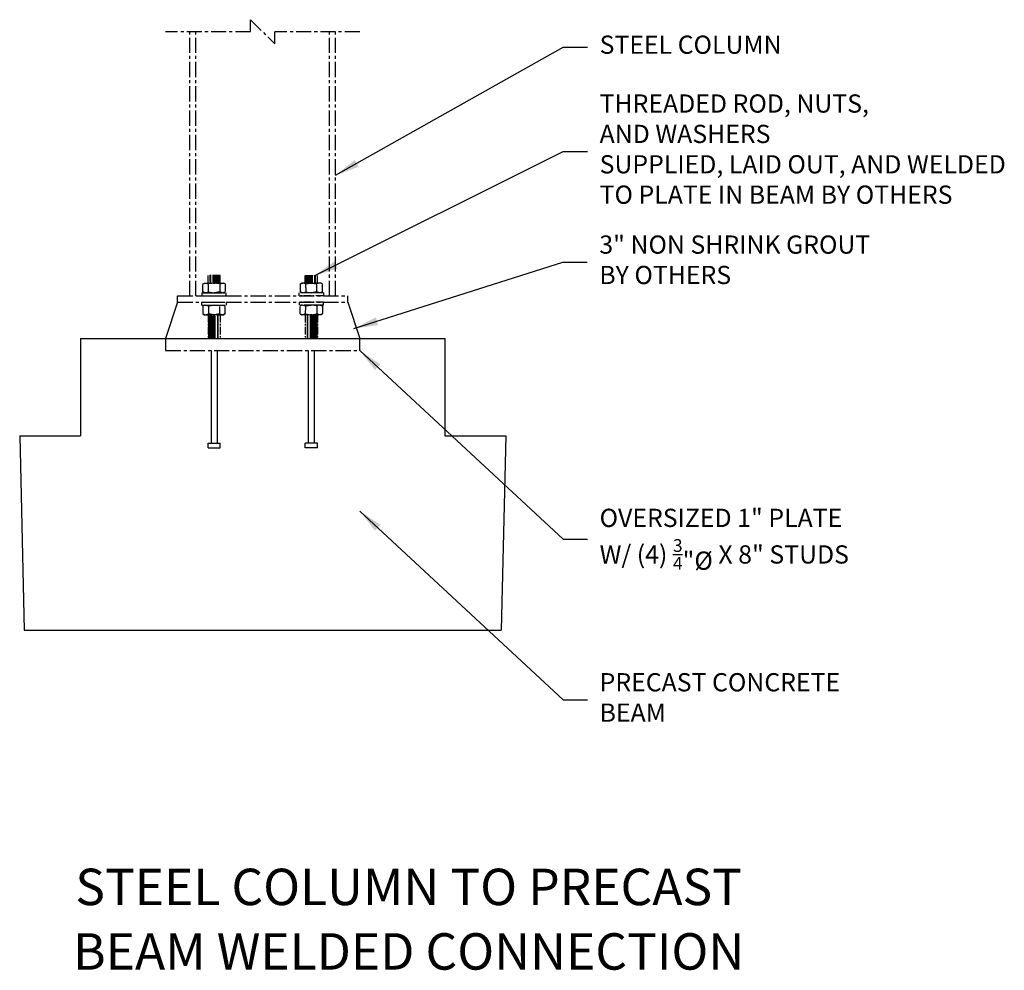
# Model space of a CAD drawing. Units: inches. Extents: x -32 to 49, y -6.9 to 71.4.
import ezdxf
from ezdxf.enums import TextEntityAlignment as Align

# ---------------------------------------------------------------- set-up
doc = ezdxf.new("R2010")
doc.units = ezdxf.units.IN
doc.header["$MEASUREMENT"] = 0
doc.linetypes.add('CENTER', pattern=[2, 1.25, -0.25, 0.25, -0.25])
for name, color, linetype, lineweight in [('SECTIONS', 142, 'Continuous', 30), ('STEEL', 2, 'CENTER', 30), ('Text', 2, 'Continuous', 30)]:
    doc.layers.add(name, color=color, linetype=linetype, lineweight=lineweight)
doc.styles.add('ARCHS3-4', font='tahoma.ttf', dxfattribs={"height": 1.5})
doc.dimstyles.new('LEADER-SEC', dxfattribs={"dimscale": 16, "dimtxt": 0.09375, "dimasz": 0.125, "dimexe": 0.0625, "dimexo": 0.0625, "dimgap": 0.0625, "dimtad": 0, "dimdec": 4, "dimzin": 3, "dimdsep": 46, "dimlunit": 4, "dimtxsty": 'ARCHS3-4', "dimcen": 0.0625, "dimdle": 0.125, "dimclrt": 23, "dimadec": 0, "dimazin": 0, "dimtfac": 0.5, "dimtdec": 4, "dimtmove": 0, "dimatfit": 3, "dimfxl": 1, "dimtvp": 1.05, "dimtolj": 1, "dimtzin": 1, "dimarcsym": 0})

msp = doc.modelspace()

# ---------------------------------------------------------------- linework, layer by layer
at = {"layer": 'SECTIONS'}
for p, q in [((-19.013, 48.132), (-20.013, 45.132)), ((-5.013, 48.132), (-4.013, 45.132))]:
    msp.add_line(p, q, dxfattribs=at)
at = {"layer": 'SECTIONS', "ltscale": 0.5}
for p, q in [((-27.013, 45.132), (2.987, 45.132)), ((-27.013, 45.132), (-27.013, 37.132)), ((2.987, 45.132), (2.987, 37.132)), ((-32.013, 37.132), (-31.638, 21.132)), ((-32.013, 37.132), (-27.013, 37.132)), ((2.987, 37.132), (7.987, 37.132)), ((7.987, 37.132), (7.612, 21.132)), ((-31.638, 21.132), (7.612, 21.132))]:
    msp.add_line(p, q, dxfattribs=at)
at = {"layer": 'STEEL'}
for p, q in [((-13.013, 71.363), (-11.013, 69.363)), ((-13.013, 70.363), (-13.013, 71.363)), ((-13.013, 70.363), (-20.013, 70.363)), ((-18.013, 48.632), (-18.013, 70.363)), ((-17.513, 48.632), (-17.513, 70.363)), ((-4.013, 70.363), (-11.013, 70.363)), ((-11.013, 69.363), (-11.013, 70.363)), ((-6.513, 48.632), (-6.513, 70.363)), ((-6.013, 48.632), (-6.013, 70.363)), ((-19.013, 48.132), (-19.013, 48.632)), ((-19.013, 48.632), (-5.013, 48.632)), ((-5.013, 48.132), (-5.013, 48.632)), ((-19.013, 48.132), (-5.013, 48.132)), ((-20.013, 45.132), (-20.013, 44.132)), ((-20.013, 45.132), (-4.013, 45.132)), ((-4.013, 44.132), (-4.013, 45.132)), ((-20.013, 44.132), (-4.013, 44.132))]:
    msp.add_line(p, q, dxfattribs=at)
at = {"layer": 'STEEL', "ltscale": 0.5}
for p, q in [((-16.513, 49.687), (-16.513, 50.312)), ((-15.513, 50.312), (-16.513, 50.312)), ((-15.513, 50.25), (-16.513, 50.25)), ((-15.513, 49.687), (-15.513, 50.312)), ((-8.513, 49.687), (-8.513, 50.312)), ((-8.513, 50.312), (-7.513, 50.312)), ((-8.513, 50.25), (-7.513, 50.25)), ((-7.513, 49.687), (-7.513, 50.312)), ((-16.937, 49.616), (-16.707, 49.687)), ((-16.937, 49.616), (-16.813, 49.687)), ((-16.937, 48.959), (-16.937, 49.616)), ((-16.813, 49.687), (-15.214, 49.687)), ((-16.813, 49.687), (-16.475, 49.687)), ((-16.707, 49.687), (-16.475, 49.616)), ((-16.514, 49.687), (-16.395, 49.687)), ((-15.513, 50.187), (-16.513, 50.187)), ((-15.513, 50.125), (-16.513, 50.125)), ((-15.513, 50.062), (-16.513, 50.062)), ((-15.513, 50), (-16.513, 50)), ((-15.513, 49.937), (-16.513, 49.937)), ((-15.513, 49.937), (-16.513, 49.937)), ((-15.513, 49.875), (-16.513, 49.875)), ((-15.513, 49.812), (-16.513, 49.812)), ((-15.513, 49.75), (-16.513, 49.75)), ((-16.013, 49.687), (-16.475, 49.616)), ((-16.475, 48.959), (-16.475, 49.616)), ((-15.551, 49.616), (-16.013, 49.687)), ((-15.632, 49.687), (-15.513, 49.687)), ((-15.551, 49.616), (-15.552, 48.959)), ((-15.551, 49.616), (-15.32, 49.687)), ((-15.09, 49.616), (-15.32, 49.687)), ((-15.09, 49.616), (-15.214, 49.687)), ((-15.09, 49.616), (-15.09, 48.959)), ((-8.937, 49.616), (-8.813, 49.687)), ((-8.937, 49.616), (-8.706, 49.687)), ((-8.937, 49.616), (-8.937, 48.959)), ((-7.213, 49.687), (-8.813, 49.687)), ((-8.476, 49.616), (-8.706, 49.687)), ((-8.513, 50.187), (-7.513, 50.187)), ((-8.513, 50.125), (-7.513, 50.125)), ((-8.513, 50.062), (-7.513, 50.062)), ((-8.513, 50), (-7.513, 50)), ((-8.513, 49.937), (-7.513, 49.937)), ((-8.513, 49.937), (-7.513, 49.937)), ((-8.513, 49.875), (-7.513, 49.875)), ((-8.513, 49.812), (-7.513, 49.812)), ((-8.513, 49.75), (-7.513, 49.75)), ((-8.395, 49.687), (-8.513, 49.687)), ((-8.476, 49.616), (-8.013, 49.687)), ((-8.476, 49.616), (-8.475, 48.959)), ((-8.013, 49.687), (-7.551, 49.616)), ((-7.513, 49.687), (-7.631, 49.687)), ((-7.213, 49.687), (-7.551, 49.687)), ((-7.32, 49.687), (-7.551, 49.616)), ((-7.551, 48.959), (-7.551, 49.616)), ((-7.089, 49.616), (-7.32, 49.687)), ((-7.089, 49.616), (-7.213, 49.687)), ((-7.089, 48.959), (-7.089, 49.616)), ((-17.513, 48.632), (-14.513, 48.632)), ((-17.013, 48.888), (-17.013, 48.632)), ((-17.013, 48.888), (-15.013, 48.888)), ((-17.013, 48.632), (-15.013, 48.632)), ((-16.813, 48.888), (-16.937, 48.959)), ((-16.707, 48.888), (-16.937, 48.959)), ((-16.707, 48.888), (-16.475, 48.959)), ((-16.513, 48.888), (-15.513, 48.888)), ((-16.475, 48.959), (-16.013, 48.888)), ((-15.552, 48.959), (-16.013, 48.888)), ((-15.32, 48.888), (-15.552, 48.959)), ((-15.32, 48.888), (-15.09, 48.959)), ((-15.214, 48.888), (-15.09, 48.959)), ((-15.013, 48.632), (-15.013, 48.888)), ((-9.013, 48.632), (-9.013, 48.888)), ((-7.013, 48.888), (-9.013, 48.888)), ((-7.013, 48.632), (-9.013, 48.632)), ((-8.813, 48.888), (-8.937, 48.959)), ((-8.706, 48.888), (-8.937, 48.959)), ((-8.706, 48.888), (-8.475, 48.959)), ((-7.513, 48.888), (-8.513, 48.888)), ((-8.475, 48.959), (-8.013, 48.888)), ((-7.551, 48.959), (-8.013, 48.888)), ((-7.32, 48.888), (-7.551, 48.959)), ((-7.32, 48.888), (-7.089, 48.959)), ((-7.213, 48.888), (-7.089, 48.959)), ((-7.013, 48.888), (-7.013, 48.632)), ((-17.013, 47.876), (-17.013, 48.132)), ((-17.013, 48.132), (-15.013, 48.132)), ((-17.013, 47.876), (-15.013, 47.876)), ((-16.813, 47.876), (-16.937, 47.804)), ((-16.707, 47.876), (-16.937, 47.804)), ((-16.707, 47.876), (-16.475, 47.804)), ((-16.513, 47.876), (-15.513, 47.876)), ((-16.475, 47.804), (-16.013, 47.876)), ((-15.552, 47.804), (-16.013, 47.876)), ((-15.32, 47.876), (-15.552, 47.804)), ((-15.32, 47.876), (-15.09, 47.804)), ((-15.214, 47.876), (-15.09, 47.804)), ((-15.013, 48.132), (-15.013, 47.876)), ((-7.013, 48.132), (-9.013, 48.132)), ((-9.013, 48.132), (-9.013, 47.876)), ((-7.013, 47.876), (-9.013, 47.876)), ((-8.813, 47.876), (-8.937, 47.804)), ((-8.706, 47.876), (-8.937, 47.804)), ((-8.706, 47.876), (-8.475, 47.804)), ((-7.513, 47.876), (-8.513, 47.876)), ((-8.475, 47.804), (-8.013, 47.876)), ((-7.551, 47.804), (-8.013, 47.876)), ((-7.32, 47.876), (-7.551, 47.804)), ((-7.32, 47.876), (-7.089, 47.804)), ((-7.213, 47.876), (-7.089, 47.804)), ((-7.013, 47.876), (-7.013, 48.132)), ((-16.937, 47.804), (-16.937, 47.147)), ((-16.937, 47.147), (-16.707, 47.076)), ((-16.937, 47.147), (-16.813, 47.076)), ((-16.813, 47.076), (-15.214, 47.076)), ((-16.813, 47.076), (-16.475, 47.076)), ((-16.707, 47.076), (-16.475, 47.147)), ((-16.514, 47.076), (-16.395, 47.076)), ((-16.513, 47.076), (-16.513, 45.132)), ((-16.513, 47.004), (-15.513, 47.004)), ((-16.475, 47.804), (-16.475, 47.147)), ((-16.013, 47.076), (-16.475, 47.147)), ((-15.551, 47.147), (-16.013, 47.076)), ((-15.632, 47.076), (-15.513, 47.076)), ((-15.551, 47.147), (-15.552, 47.804)), ((-15.551, 47.147), (-15.32, 47.076)), ((-15.513, 47.076), (-15.513, 45.132)), ((-15.09, 47.147), (-15.32, 47.076)), ((-15.09, 47.147), (-15.214, 47.076)), ((-15.09, 47.147), (-15.09, 47.804)), ((-8.937, 47.147), (-8.937, 47.804)), ((-8.937, 47.147), (-8.813, 47.076)), ((-8.937, 47.147), (-8.706, 47.076)), ((-7.213, 47.076), (-8.813, 47.076)), ((-8.476, 47.147), (-8.706, 47.076)), ((-8.513, 47.076), (-8.513, 45.132)), ((-8.395, 47.076), (-8.513, 47.076)), ((-7.513, 47.004), (-8.513, 47.004)), ((-8.476, 47.147), (-8.475, 47.804)), ((-8.476, 47.147), (-8.013, 47.076)), ((-8.013, 47.076), (-7.551, 47.147)), ((-7.513, 47.076), (-7.631, 47.076)), ((-7.551, 47.804), (-7.551, 47.147)), ((-7.32, 47.076), (-7.551, 47.147)), ((-7.213, 47.076), (-7.551, 47.076)), ((-7.513, 47.076), (-7.513, 45.132)), ((-7.089, 47.147), (-7.32, 47.076)), ((-7.089, 47.147), (-7.213, 47.076)), ((-7.089, 47.804), (-7.089, 47.147)), ((-16.513, 46.941), (-15.513, 46.941)), ((-16.513, 46.879), (-15.513, 46.879)), ((-16.513, 46.816), (-15.513, 46.816)), ((-16.513, 46.816), (-15.513, 46.816)), ((-16.513, 46.754), (-15.513, 46.754)), ((-16.513, 46.691), (-15.513, 46.691)), ((-16.513, 46.629), (-15.513, 46.629)), ((-16.513, 46.566), (-15.513, 46.566)), ((-16.513, 46.504), (-15.513, 46.504)), ((-16.513, 46.441), (-15.513, 46.441)), ((-16.513, 46.379), (-15.513, 46.379)), ((-16.513, 46.316), (-15.513, 46.316)), ((-16.513, 46.254), (-15.513, 46.254)), ((-7.513, 46.941), (-8.513, 46.941)), ((-7.513, 46.879), (-8.513, 46.879)), ((-7.513, 46.816), (-8.513, 46.816)), ((-7.513, 46.816), (-8.513, 46.816)), ((-7.513, 46.754), (-8.513, 46.754)), ((-7.513, 46.691), (-8.513, 46.691)), ((-7.513, 46.629), (-8.513, 46.629)), ((-7.513, 46.566), (-8.513, 46.566)), ((-7.513, 46.504), (-8.513, 46.504)), ((-7.513, 46.441), (-8.513, 46.441)), ((-7.513, 46.379), (-8.513, 46.379)), ((-7.513, 46.316), (-8.513, 46.316)), ((-7.513, 46.254), (-8.513, 46.254)), ((-16.513, 46.191), (-15.513, 46.191)), ((-16.513, 46.129), (-15.513, 46.129)), ((-16.513, 46.066), (-15.513, 46.066)), ((-16.513, 46.004), (-15.513, 46.004)), ((-16.513, 45.941), (-15.513, 45.941)), ((-16.513, 45.879), (-15.513, 45.879)), ((-16.513, 45.816), (-15.513, 45.816)), ((-16.513, 45.754), (-15.513, 45.754)), ((-16.513, 45.691), (-15.513, 45.691)), ((-16.513, 45.629), (-15.513, 45.629)), ((-16.513, 45.566), (-15.513, 45.566)), ((-16.513, 45.504), (-15.513, 45.504)), ((-16.513, 45.441), (-15.513, 45.441)), ((-7.513, 46.191), (-8.513, 46.191)), ((-7.513, 46.129), (-8.513, 46.129)), ((-7.513, 46.066), (-8.513, 46.066)), ((-7.513, 46.004), (-8.513, 46.004)), ((-7.513, 45.941), (-8.513, 45.941)), ((-7.513, 45.879), (-8.513, 45.879)), ((-7.513, 45.816), (-8.513, 45.816)), ((-7.513, 45.754), (-8.513, 45.754)), ((-7.513, 45.691), (-8.513, 45.691)), ((-7.513, 45.629), (-8.513, 45.629)), ((-7.513, 45.566), (-8.513, 45.566)), ((-7.513, 45.504), (-8.513, 45.504)), ((-7.513, 45.441), (-8.513, 45.441)), ((-16.513, 45.379), (-15.513, 45.379)), ((-16.513, 45.316), (-15.513, 45.316)), ((-16.513, 45.254), (-15.513, 45.254)), ((-16.513, 45.191), (-15.513, 45.191)), ((-7.513, 45.379), (-8.513, 45.379)), ((-7.513, 45.316), (-8.513, 45.316)), ((-7.513, 45.254), (-8.513, 45.254)), ((-7.513, 45.191), (-8.513, 45.191))]:
    msp.add_line(p, q, dxfattribs=at)
at = {"layer": 'STEEL', "linetype": 'Continuous'}
for p, q in [((-16.263, 44.132), (-16.263, 36.507)), ((-15.763, 44.132), (-15.763, 36.507)), ((-8.263, 44.132), (-8.263, 36.507)), ((-7.763, 44.132), (-7.763, 36.507)), ((-16.513, 36.507), (-15.513, 36.507)), ((-16.513, 36.132), (-16.513, 36.507)), ((-15.513, 36.132), (-15.513, 36.507)), ((-8.513, 36.132), (-8.513, 36.507)), ((-7.513, 36.507), (-8.513, 36.507)), ((-7.513, 36.132), (-7.513, 36.507)), ((-16.513, 36.132), (-15.513, 36.132)), ((-7.513, 36.132), (-8.513, 36.132))]:
    msp.add_line(p, q, dxfattribs=at)

# ---------------------------------------------------------------- texts
at = {"layer": 'Text', "ltscale": 0.5, "style": 'ARCHS3-4'}
for s, p in [('%%USTEEL COLUMN TO PRECAST', (0, 0)), ('%%UBEAM WELDED CONNECTION', (0, -5.31))]:
    msp.add_text(s, height=3, dxfattribs=at).set_placement(p, align=Align.MIDDLE_CENTER)
at = {"layer": 'Text', "char_height": 1.5, "attachment_point": 4, "style": 'ARCHS3-4'}
for s, insert in [('STEEL COLUMN', (15.718, 69.111)), ('THREADED ROD, NUTS,\\PAND WASHERS\\PSUPPLIED, LAID OUT, AND WELDED\\PTO PLATE IN BEAM BY OTHERS', (15.718, 60.52)), ('3" NON SHRINK GROUT\\PBY OTHERS', (15.696, 51.412)), ('\\A1;OVERSIZED 1" PLATE\\PW/ (4) {\\H0.7x;\\S3/4;}"{\\fISOCPEUR|b0|i0|c0|p34;%%C} X 8" STUDS', (15.718, 28.608)), ('PRECAST CONCRETE\\PBEAM', (15.718, 15.396))]:
    msp.add_mtext(s, dxfattribs=dict(at, insert=insert))

# ---------------------------------------------------------------- leaders
at = {"layer": 'Text', "annotation_type": 0, "has_hookline": 1, "hookline_direction": 0}
for points, text_width in [([(-6.013, 58.56), (12.718, 69.111), (14.718, 69.111)], 14.156), ([(-7.763, 50.285), (12.718, 60.52), (14.718, 60.52)], 33.28), ([(-4.513, 45.944), (12.696, 51.412), (14.696, 51.412)], 21.863), ([(-4.013, 44.132), (12.718, 28.608), (14.718, 28.608)], 20.87), ([(-4.013, 30.919), (12.718, 15.396), (14.718, 15.396)], 18.946)]:
    msp.add_leader(points, dimstyle='LEADER-SEC', dxfattribs=dict(at, text_width=text_width))

doc.saveas('drawing.dxf')
